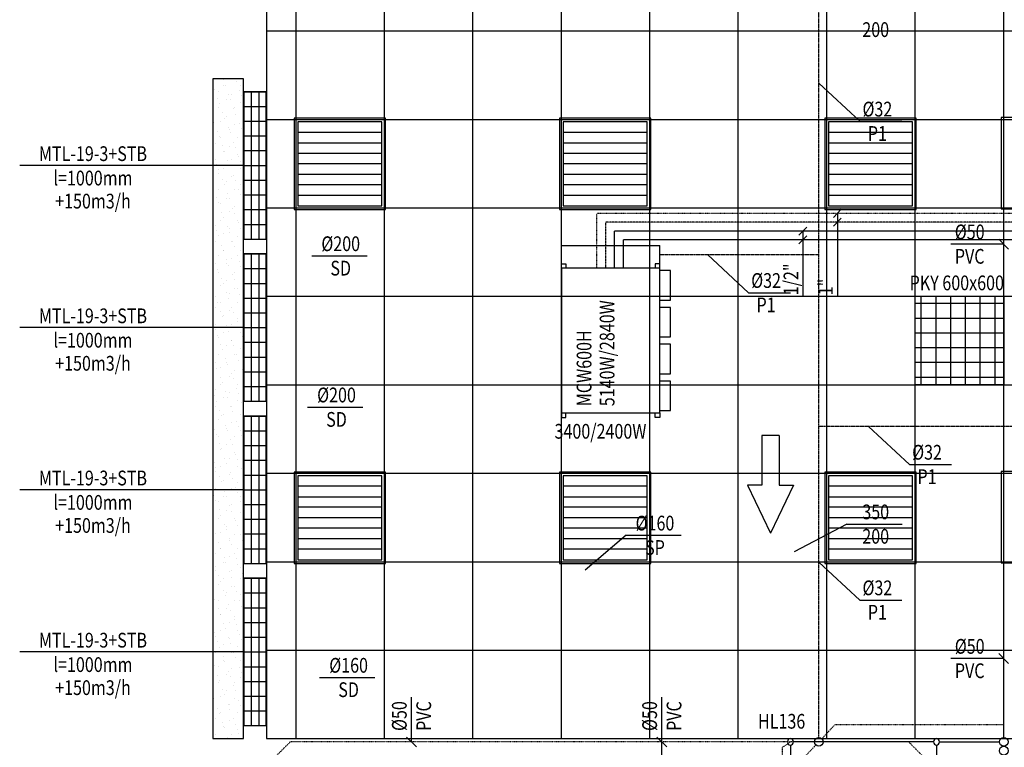
# Model space of a CAD drawing. Units: inches. Extents: x -179145 to 164003, y -19019 to 137785.
# Drawn here: x 29284 to 35963, y 113889 to 118824 of the extents above; entities that cross this region are included whole.
import ezdxf
from ezdxf.enums import TextEntityAlignment as Align

# ---------------------------------------------------------------- set-up
doc = ezdxf.new("R2010")
doc.units = ezdxf.units.IN
doc.header["$LTSCALE"] = 6
doc.header["$MEASUREMENT"] = 0
for name, pattern in [('BORDER', [1.75, 0.5, -0.25, 0.5, -0.25, 0, -0.25]), ('DASHDOT', [1, 0.5, -0.25, 0, -0.25]), ('DASHED', [0.75, 0.5, -0.25]), ('DIVIDE', [1.25, 0.5, -0.25, 0, -0.25, 0, -0.25])]:
    doc.linetypes.add(name, pattern=pattern)
for name, color, linetype in [('A-Álmennyezet kazettás_ Suspended ceiling casette_Toll_szám__120', 8, 'Continuous'), ('A-Álmennyezet kazettás_ Suspended ceiling casette_Toll_szám__20', 8, 'Continuous'), ('E', 43, 'Continuous'), ('M_FŰTÉS_ELŐREMENŐ_HEATING_SUPPLY', 1, 'Continuous'), ('M_FŰTÉS_FELIRAT_HEATING_TEXT', 40, 'Continuous'), ('M_FŰTÉS_VISSZATÉRŐ_HEATING_RETURN', 1, 'DASHED'), ('M_HŰTÉS_ELŐREMENŐ_COOLING_SUPPLY', 4, 'DASHDOT'), ('M_HŰTÉS_VISSZATÉRŐ_COOLING_RETURN', 4, 'DIVIDE'), ('M_LÉGTECHNIKA_BERENDEZÉS_VENTILATION_EQUIPMENT', 3, 'Continuous'), ('M_LÉGTECHNIKA_FELIRAT_VENTILATION_TEXT', 40, 'Continuous'), ('M_V_CSATORNA_CSURGALÉK_CONDENSATEWATER', 6, 'BORDER'), ('M_V_CSATORNA_FEKÁLIÁS_SEWAGE', 6, 'DIVIDE'), ('M_VÍZ_FELIRAT_WATER_TEXT', 40, 'Continuous'), ('M_VÍZVEZETÉK_WATER_COLD', 150, 'Continuous'), ('M_ÁLTALÁNOS_GENERAL_EQUIPMENT', 3, 'Continuous')]:
    doc.layers.add(name, color=color, linetype=linetype)
doc.styles.add('GÉPÉSZ', font='ROMANS.SHX', dxfattribs={"width": 0.8})

msp = doc.modelspace()

# ---------------------------------------------------------------- hatches: boundary and pattern name
at = {"layer": 'M_LÉGTECHNIKA_BERENDEZÉS_VENTILATION_EQUIPMENT'}
h = msp.add_hatch(dxfattribs=at)
h.set_pattern_fill('ANSI37', color=256, scale=800, angle=45, style=0)
h.set_pattern_definition([(90, (-6000, -9600), (-100, 2e-14), []), (180, (-6000, -9600), (-2e-14, -100), [])])
h.paths.add_polyline_path([(35958.8, 116947.5), (35358.8, 116947.5), (35358.8, 116347.5), (35958.8, 116347.5)])

# ---------------------------------------------------------------- linework, layer by layer
at = {"layer": 'A-Álmennyezet kazettás_ Suspended ceiling casette_Toll_szám__120', "linetype": 'Continuous'}
for p, q in [((30959.3, 130684.5), (30959.3, 113947.5)), ((30801.3, 118422.5), (30594.3, 118422.5)), ((30594.3, 118422.5), (30594.3, 113948)), ((30801.3, 113948), (30801.3, 118422.5)), ((30801.3, 118335.5), (30959.3, 118335.5)), ((30801.3, 118235.5), (30959.3, 118235.5)), ((30801.3, 118135.5), (30959.3, 118135.5)), ((30801.3, 118035.5), (30959.3, 118035.5)), ((30801.3, 117935.5), (30959.3, 117935.5)), ((30801.3, 117835.5), (30959.3, 117835.5)), ((30801.3, 117735.5), (30959.3, 117735.5)), ((30801.3, 117635.5), (30959.3, 117635.5)), ((30801.3, 117535.5), (30959.3, 117535.5)), ((30801.3, 117435.5), (30959.3, 117435.5)), ((30801.3, 117335.5), (30959.3, 117335.5)), ((30801.3, 117235.5), (30959.3, 117235.5)), ((30801.3, 117135.5), (30959.3, 117135.5)), ((30801.3, 117035.5), (30959.3, 117035.5)), ((30801.3, 116935.5), (30959.3, 116935.5)), ((30801.3, 116835.5), (30959.3, 116835.5)), ((30801.3, 116735.5), (30959.3, 116735.5)), ((30801.3, 116635.5), (30959.3, 116635.5)), ((30801.3, 116535.5), (30959.3, 116535.5)), ((30801.3, 116435.5), (30959.3, 116435.5)), ((30801.3, 116335.5), (30959.3, 116335.5)), ((30801.3, 116235.5), (30959.3, 116235.5)), ((30801.3, 116135.5), (30959.3, 116135.5)), ((30801.3, 116035.5), (30959.3, 116035.5)), ((30801.3, 115935.5), (30959.3, 115935.5)), ((30801.3, 115835.5), (30959.3, 115835.5)), ((30801.3, 115735.5), (30959.3, 115735.5)), ((30801.3, 115635.5), (30959.3, 115635.5)), ((30801.3, 115535.5), (30959.3, 115535.5)), ((30801.3, 115435.5), (30959.3, 115435.5)), ((30801.3, 115335.5), (30959.3, 115335.5)), ((30801.3, 115235.5), (30959.3, 115235.5)), ((30801.3, 115135.5), (30959.3, 115135.5)), ((30801.3, 115035.5), (30959.3, 115035.5)), ((30801.3, 114935.5), (30959.3, 114935.5)), ((30801.3, 114835.5), (30959.3, 114835.5)), ((30801.3, 114735.5), (30959.3, 114735.5)), ((30801.3, 114635.5), (30959.3, 114635.5)), ((30801.3, 114535.5), (30959.3, 114535.5)), ((30801.3, 114435.5), (30959.3, 114435.5)), ((30801.3, 114335.5), (30959.3, 114335.5)), ((30801.3, 114235.5), (30959.3, 114235.5)), ((30801.3, 114135.5), (30959.3, 114135.5)), ((30801.3, 114035.5), (30959.3, 114035.5)), ((30594.3, 113948), (30801.3, 113948)), ((30959.3, 113947.5), (42459.3, 113947.5))]:
    msp.add_line(p, q, dxfattribs=at)
at = {"layer": 'A-Álmennyezet kazettás_ Suspended ceiling casette_Toll_szám__20', "linetype": 'Continuous'}
for p, q in [((31158.8, 113947.5), (31158.8, 130684.5)), ((31758.8, 113947.5), (31758.8, 130684.5)), ((32358.8, 113947.5), (32358.8, 130684.5)), ((32958.8, 113947.5), (32958.8, 130684.5)), ((33558.8, 113947.5), (33558.8, 130684.5)), ((34158.8, 113947.5), (34158.8, 130684.5)), ((34758.8, 113947.5), (34758.8, 130684.5)), ((35358.8, 113947.5), (35358.8, 130684.5)), ((35958.8, 113947.5), (35958.8, 130684.5)), ((30959.3, 118747.5), (42459.3, 118747.5)), ((30664.7, 118415.7), (30664.7, 118415.7)), ((30603.8, 118352.5), (30603.8, 118352.5)), ((30667.3, 118374.1), (30667.3, 118374.1)), ((30677.8, 118379.5), (30677.8, 118379.5)), ((30751.8, 118406.4), (30751.8, 118406.4)), ((30778.7, 118374.1), (30778.7, 118374.1)), ((30626.6, 118290.1), (30626.6, 118290.1)), ((30630.2, 118337), (30630.2, 118337)), ((30700.6, 118317), (30700.6, 118317)), ((30723, 118318.4), (30723, 118318.4)), ((30774.6, 118343.9), (30774.6, 118343.9)), ((30787.7, 118307.7), (30787.7, 118307.7)), ((30630.2, 118225.6), (30630.2, 118225.6)), ((30639.7, 118253.9), (30639.7, 118253.9)), ((30685.9, 118281.3), (30685.9, 118281.3)), ((30713.7, 118280.8), (30713.7, 118280.8)), ((30736.5, 118218.3), (30736.5, 118218.3)), ((30741.6, 118225.6), (30741.6, 118225.6)), ((30778.7, 118262.7), (30778.7, 118262.7)), ((30662.5, 118191.4), (30662.5, 118191.4)), ((30675.7, 118155.2), (30675.7, 118155.2)), ((30685.9, 118169.9), (30685.9, 118169.9)), ((30749.7, 118182.1), (30749.7, 118182.1)), ((30797.3, 118169.9), (30797.3, 118169.9)), ((30601.7, 118128.3), (30601.7, 118128.3)), ((30648.8, 118132.8), (30648.8, 118132.8)), ((30698.4, 118092.7), (30698.4, 118092.7)), ((30741.6, 118114.3), (30741.6, 118114.3)), ((30772.4, 118119.7), (30772.4, 118119.7)), ((30785.6, 118083.5), (30785.6, 118083.5)), ((30959.3, 118147.5), (42459.3, 118147.5)), ((30624.4, 118065.8), (30624.4, 118065.8)), ((30637.6, 118029.6), (30637.6, 118029.6)), ((30648.8, 118021.4), (30648.8, 118021.4)), ((30704.4, 118077.1), (30704.4, 118077.1)), ((30711.6, 118056.5), (30711.6, 118056.5)), ((30760.1, 118021.4), (30760.1, 118021.4)), ((30797.3, 118058.6), (30797.3, 118058.6)), ((30611.6, 117984.3), (30611.6, 117984.3)), ((30660.3, 117967.1), (30660.3, 117967.1)), ((30704.4, 117965.8), (30704.4, 117965.8)), ((30734.3, 117994.1), (30734.3, 117994.1)), ((30747.5, 117957.9), (30747.5, 117957.9)), ((30599.5, 117904), (30599.5, 117904)), ((30667.3, 117928.6), (30667.3, 117928.6)), ((30673.5, 117930.9), (30673.5, 117930.9)), ((30760.1, 117910.1), (30760.1, 117910.1)), ((30770.2, 117895.4), (30770.2, 117895.4)), ((30611.6, 117873), (30611.6, 117873)), ((30622.2, 117841.5), (30622.2, 117841.5)), ((30667.3, 117817.3), (30667.3, 117817.3)), ((30696.2, 117868.4), (30696.2, 117868.4)), ((30709.4, 117832.3), (30709.4, 117832.3)), ((30723, 117873), (30723, 117873)), ((30778.7, 117817.3), (30778.7, 117817.3)), ((30783.4, 117859.2), (30783.4, 117859.2)), ((30630.2, 117780.1), (30630.2, 117780.1)), ((30635.4, 117805.3), (30635.4, 117805.3)), ((30723, 117761.6), (30723, 117761.6)), ((30732.1, 117769.8), (30732.1, 117769.8)), ((30658.1, 117742.8), (30658.1, 117742.8)), ((30671.3, 117706.7), (30671.3, 117706.7)), ((30685.9, 117724.5), (30685.9, 117724.5)), ((30745.3, 117733.6), (30745.3, 117733.6)), ((30778.7, 117705.9), (30778.7, 117705.9)), ((30597.3, 117679.7), (30597.3, 117679.7)), ((30620, 117617.2), (30620, 117617.2)), ((30630.2, 117668.8), (30630.2, 117668.8)), ((30694, 117644.2), (30694, 117644.2)), ((30741.6, 117668.8), (30741.6, 117668.8)), ((30768, 117671.1), (30768, 117671.1)), ((30781.2, 117634.9), (30781.2, 117634.9)), ((30633.2, 117581.1), (30633.2, 117581.1)), ((30648.8, 117576), (30648.8, 117576)), ((30685.9, 117613.1), (30685.9, 117613.1)), ((30707.2, 117608), (30707.2, 117608)), ((30741.6, 117557.4), (30741.6, 117557.4)), ((30797.3, 117613.1), (30797.3, 117613.1)), ((30959.3, 117547.5), (42459.3, 117547.5)), ((30656, 117518.6), (30656, 117518.6)), ((30669.1, 117482.4), (30669.1, 117482.4)), ((30704.4, 117520.3), (30704.4, 117520.3)), ((30730, 117545.5), (30730, 117545.5)), ((30743.1, 117509.3), (30743.1, 117509.3)), ((30797.3, 117501.7), (30797.3, 117501.7)), ((30595.1, 117455.5), (30595.1, 117455.5)), ((30611.6, 117427.5), (30611.6, 117427.5)), ((30648.8, 117464.6), (30648.8, 117464.6)), ((30691.9, 117419.9), (30691.9, 117419.9)), ((30760.1, 117464.6), (30760.1, 117464.6)), ((30765.9, 117446.8), (30765.9, 117446.8)), ((30617.9, 117393), (30617.9, 117393)), ((30631, 117356.8), (30631, 117356.8)), ((30667.3, 117371.8), (30667.3, 117371.8)), ((30704.4, 117408.9), (30704.4, 117408.9)), ((30705, 117383.7), (30705, 117383.7)), ((30760.1, 117353.2), (30760.1, 117353.2)), ((30779, 117410.7), (30779, 117410.7)), ((30611.6, 117316.1), (30611.6, 117316.1)), ((30653.8, 117294.3), (30653.8, 117294.3)), ((30723, 117316.1), (30723, 117316.1)), ((30727.8, 117321.2), (30727.8, 117321.2)), ((30740.9, 117285.1), (30740.9, 117285.1)), ((30630.2, 117223.3), (30630.2, 117223.3)), ((30666.9, 117258.1), (30666.9, 117258.1)), ((30667.3, 117260.4), (30667.3, 117260.4)), ((30763.7, 117222.6), (30763.7, 117222.6)), ((30778.7, 117260.4), (30778.7, 117260.4)), ((30615.7, 117168.7), (30615.7, 117168.7)), ((30685.9, 117167.6), (30685.9, 117167.6)), ((30689.7, 117195.6), (30689.7, 117195.6)), ((30702.9, 117159.5), (30702.9, 117159.5)), ((30723, 117204.7), (30723, 117204.7)), ((30776.9, 117186.4), (30776.9, 117186.4)), ((30778.7, 117149.1), (30778.7, 117149.1)), ((30628.9, 117132.5), (30628.9, 117132.5)), ((30630.2, 117111.9), (30630.2, 117111.9)), ((30725.6, 117097), (30725.6, 117097)), ((30741.6, 117111.9), (30741.6, 117111.9)), ((30799.6, 117123.9), (30799.6, 117123.9)), ((30648.8, 117019.1), (30648.8, 117019.1)), ((30651.6, 117070), (30651.6, 117070)), ((30664.8, 117033.9), (30664.8, 117033.9)), ((30685.9, 117056.2), (30685.9, 117056.2)), ((30738.8, 117060.8), (30738.8, 117060.8)), ((30797.3, 117056.2), (30797.3, 117056.2)), ((30687.5, 116971.4), (30687.5, 116971.4)), ((30704.4, 116963.4), (30704.4, 116963.4)), ((30741.6, 117000.6), (30741.6, 117000.6)), ((30761.5, 116998.3), (30761.5, 116998.3)), ((30774.7, 116962.1), (30774.7, 116962.1)), ((30959.3, 116947.5), (42459.3, 116947.5)), ((30613.5, 116944.4), (30613.5, 116944.4)), ((30626.7, 116908.3), (30626.7, 116908.3)), ((30648.8, 116907.8), (30648.8, 116907.8)), ((30700.7, 116935.2), (30700.7, 116935.2)), ((30760.1, 116907.8), (30760.1, 116907.8)), ((30797.3, 116944.9), (30797.3, 116944.9)), ((30797.4, 116899.6), (30797.4, 116899.6)), ((30611.6, 116870.6), (30611.6, 116870.6)), ((30649.4, 116845.8), (30649.4, 116845.8)), ((30667.3, 116814.9), (30667.3, 116814.9)), ((30704.4, 116852.1), (30704.4, 116852.1)), ((30723.4, 116872.7), (30723.4, 116872.7)), ((30736.6, 116836.5), (30736.6, 116836.5)), ((30611.6, 116759.3), (30611.6, 116759.3)), ((30662.6, 116809.6), (30662.6, 116809.6)), ((30685.3, 116747.1), (30685.3, 116747.1)), ((30723, 116759.3), (30723, 116759.3)), ((30759.3, 116774), (30759.3, 116774)), ((30760.1, 116796.4), (30760.1, 116796.4)), ((30611.3, 116720.2), (30611.3, 116720.2)), ((30624.5, 116684), (30624.5, 116684)), ((30667.3, 116703.6), (30667.3, 116703.6)), ((30698.5, 116710.9), (30698.5, 116710.9)), ((30772.5, 116737.9), (30772.5, 116737.9)), ((30778.7, 116703.6), (30778.7, 116703.6)), ((30630.2, 116666.5), (30630.2, 116666.5)), ((30647.3, 116621.5), (30647.3, 116621.5)), ((30721.3, 116648.4), (30721.3, 116648.4)), ((30723, 116647.9), (30723, 116647.9)), ((30734.4, 116612.3), (30734.4, 116612.3)), ((30795.3, 116675.4), (30795.3, 116675.4)), ((30630.2, 116555.1), (30630.2, 116555.1)), ((30660.4, 116585.3), (30660.4, 116585.3)), ((30685.9, 116610.8), (30685.9, 116610.8)), ((30741.6, 116555.1), (30741.6, 116555.1)), ((30757.2, 116549.8), (30757.2, 116549.8)), ((30778.7, 116592.2), (30778.7, 116592.2)), ((30609.2, 116495.9), (30609.2, 116495.9)), ((30683.2, 116522.8), (30683.2, 116522.8)), ((30685.9, 116499.4), (30685.9, 116499.4)), ((30696.3, 116486.7), (30696.3, 116486.7)), ((30770.3, 116513.6), (30770.3, 116513.6)), ((30797.3, 116499.4), (30797.3, 116499.4)), ((30622.3, 116459.7), (30622.3, 116459.7)), ((30648.8, 116462.3), (30648.8, 116462.3)), ((30719.1, 116424.2), (30719.1, 116424.2)), ((30741.6, 116443.7), (30741.6, 116443.7)), ((30793.1, 116451.1), (30793.1, 116451.1)), ((30645.1, 116397.2), (30645.1, 116397.2)), ((30648.8, 116350.9), (30648.8, 116350.9)), ((30658.2, 116361.1), (30658.2, 116361.1)), ((30704.4, 116406.6), (30704.4, 116406.6)), ((30732.2, 116388), (30732.2, 116388)), ((30760.1, 116350.9), (30760.1, 116350.9)), ((30797.3, 116388), (30797.3, 116388)), ((30959.3, 116347.5), (42459.3, 116347.5)), ((30611.6, 116313.8), (30611.6, 116313.8)), ((30681, 116298.6), (30681, 116298.6)), ((30704.4, 116295.2), (30704.4, 116295.2)), ((30755, 116325.5), (30755, 116325.5)), ((30768.2, 116289.3), (30768.2, 116289.3)), ((30607, 116271.6), (30607, 116271.6)), ((30620.2, 116235.5), (30620.2, 116235.5)), ((30667.3, 116258.1), (30667.3, 116258.1)), ((30694.2, 116262.4), (30694.2, 116262.4)), ((30760.1, 116239.5), (30760.1, 116239.5)), ((30790.9, 116226.8), (30790.9, 116226.8)), ((30611.6, 116202.4), (30611.6, 116202.4)), ((30642.9, 116173), (30642.9, 116173)), ((30667.3, 116146.7), (30667.3, 116146.7)), ((30716.9, 116199.9), (30716.9, 116199.9)), ((30723, 116202.4), (30723, 116202.4)), ((30730.1, 116163.7), (30730.1, 116163.7)), ((30778.7, 116146.7), (30778.7, 116146.7)), ((30630.2, 116109.6), (30630.2, 116109.6)), ((30656.1, 116136.8), (30656.1, 116136.8)), ((30723, 116091), (30723, 116091)), ((30752.8, 116101.2), (30752.8, 116101.2)), ((30604.8, 116047.4), (30604.8, 116047.4)), ((30618, 116011.2), (30618, 116011.2)), ((30678.8, 116074.3), (30678.8, 116074.3)), ((30685.9, 116053.9), (30685.9, 116053.9)), ((30692, 116038.1), (30692, 116038.1)), ((30766, 116065), (30766, 116065)), ((30778.7, 116035.4), (30778.7, 116035.4)), ((30630.2, 115998.2), (30630.2, 115998.2)), ((30640.7, 115948.7), (30640.7, 115948.7)), ((30714.7, 115975.6), (30714.7, 115975.6)), ((30741.6, 115998.2), (30741.6, 115998.2)), ((30788.7, 116002.6), (30788.7, 116002.6)), ((30648.8, 115905.4), (30648.8, 115905.4)), ((30653.9, 115912.5), (30653.9, 115912.5)), ((30685.9, 115942.6), (30685.9, 115942.6)), ((30727.9, 115939.4), (30727.9, 115939.4)), ((30741.6, 115886.9), (30741.6, 115886.9)), ((30797.3, 115942.6), (30797.3, 115942.6)), ((30602.6, 115823.1), (30602.6, 115823.1)), ((30676.6, 115850), (30676.6, 115850)), ((30689.8, 115813.8), (30689.8, 115813.8)), ((30704.4, 115849.7), (30704.4, 115849.7)), ((30750.6, 115877), (30750.6, 115877)), ((30763.8, 115840.8), (30763.8, 115840.8)), ((30797.3, 115831.2), (30797.3, 115831.2)), ((30611.6, 115756.9), (30611.6, 115756.9)), ((30615.8, 115786.9), (30615.8, 115786.9)), ((30648.8, 115794.1), (30648.8, 115794.1)), ((30712.5, 115751.4), (30712.5, 115751.4)), ((30760.1, 115794.1), (30760.1, 115794.1)), ((30786.5, 115778.3), (30786.5, 115778.3)), ((30959.3, 115747.5), (42459.3, 115747.5)), ((30638.5, 115724.4), (30638.5, 115724.4)), ((30651.7, 115688.2), (30651.7, 115688.2)), ((30667.3, 115701.3), (30667.3, 115701.3)), ((30704.4, 115738.4), (30704.4, 115738.4)), ((30725.7, 115715.2), (30725.7, 115715.2)), ((30760.1, 115682.7), (30760.1, 115682.7)), ((30799.7, 115742.1), (30799.7, 115742.1)), ((30611.6, 115645.6), (30611.6, 115645.6)), ((30674.5, 115625.8), (30674.5, 115625.8)), ((30723, 115645.6), (30723, 115645.6)), ((30748.5, 115652.7), (30748.5, 115652.7)), ((30761.6, 115616.5), (30761.6, 115616.5)), ((30600.5, 115598.8), (30600.5, 115598.8)), ((30613.6, 115562.6), (30613.6, 115562.6)), ((30630.2, 115552.8), (30630.2, 115552.8)), ((30667.3, 115589.9), (30667.3, 115589.9)), ((30687.6, 115589.6), (30687.6, 115589.6)), ((30778.7, 115589.9), (30778.7, 115589.9)), ((30784.4, 115554), (30784.4, 115554)), ((30636.4, 115500.2), (30636.4, 115500.2)), ((30685.9, 115497.1), (30685.9, 115497.1)), ((30710.4, 115527.1), (30710.4, 115527.1)), ((30723, 115534.2), (30723, 115534.2)), ((30723.5, 115490.9), (30723.5, 115490.9)), ((30778.7, 115478.5), (30778.7, 115478.5)), ((30797.5, 115517.8), (30797.5, 115517.8)), ((30630.2, 115441.4), (30630.2, 115441.4)), ((30649.5, 115464), (30649.5, 115464)), ((30741.6, 115441.4), (30741.6, 115441.4)), ((30746.3, 115428.4), (30746.3, 115428.4)), ((30598.3, 115374.6), (30598.3, 115374.6)), ((30648.8, 115348.6), (30648.8, 115348.6)), ((30672.3, 115401.5), (30672.3, 115401.5)), ((30685.4, 115365.3), (30685.4, 115365.3)), ((30685.9, 115385.7), (30685.9, 115385.7)), ((30759.4, 115392.2), (30759.4, 115392.2)), ((30797.3, 115385.7), (30797.3, 115385.7)), ((30611.4, 115338.4), (30611.4, 115338.4)), ((30704.4, 115292.9), (30704.4, 115292.9)), ((30708.2, 115302.8), (30708.2, 115302.8)), ((30741.6, 115330), (30741.6, 115330)), ((30782.2, 115329.8), (30782.2, 115329.8)), ((30795.4, 115293.6), (30795.4, 115293.6)), ((30634.2, 115275.9), (30634.2, 115275.9)), ((30647.4, 115239.7), (30647.4, 115239.7)), ((30648.8, 115237.2), (30648.8, 115237.2)), ((30721.4, 115266.6), (30721.4, 115266.6)), ((30760.1, 115237.2), (30760.1, 115237.2)), ((30797.3, 115274.3), (30797.3, 115274.3)), ((30596.1, 115150.3), (30596.1, 115150.3)), ((30611.6, 115200.1), (30611.6, 115200.1)), ((30667.3, 115144.4), (30667.3, 115144.4)), ((30670.1, 115177.2), (30670.1, 115177.2)), ((30704.4, 115181.5), (30704.4, 115181.5)), ((30744.1, 115204.1), (30744.1, 115204.1)), ((30757.3, 115168), (30757.3, 115168)), ((30959.3, 115147.5), (42459.3, 115147.5)), ((30609.3, 115114.1), (30609.3, 115114.1)), ((30611.6, 115088.7), (30611.6, 115088.7)), ((30683.3, 115141), (30683.3, 115141)), ((30706, 115078.5), (30706, 115078.5)), ((30723, 115088.7), (30723, 115088.7)), ((30760.1, 115125.8), (30760.1, 115125.8)), ((30780, 115105.5), (30780, 115105.5)), ((30632, 115051.6), (30632, 115051.6)), ((30645.2, 115015.4), (30645.2, 115015.4)), ((30667.3, 115033), (30667.3, 115033)), ((30719.2, 115042.4), (30719.2, 115042.4)), ((30778.7, 115033), (30778.7, 115033)), ((30793.2, 115069.3), (30793.2, 115069.3)), ((30630.2, 114995.9), (30630.2, 114995.9)), ((30667.9, 114952.9), (30667.9, 114952.9)), ((30723, 114977.4), (30723, 114977.4)), ((30741.9, 114979.9), (30741.9, 114979.9)), ((30755.1, 114943.7), (30755.1, 114943.7)), ((30607.1, 114889.8), (30607.1, 114889.8)), ((30630.2, 114884.5), (30630.2, 114884.5)), ((30681.1, 114916.8), (30681.1, 114916.8)), ((30685.9, 114940.2), (30685.9, 114940.2)), ((30741.6, 114884.5), (30741.6, 114884.5)), ((30777.8, 114881.2), (30777.8, 114881.2)), ((30778.7, 114921.7), (30778.7, 114921.7)), ((30629.8, 114827.3), (30629.8, 114827.3)), ((30685.9, 114828.9), (30685.9, 114828.9)), ((30703.8, 114854.3), (30703.8, 114854.3)), ((30717, 114818.1), (30717, 114818.1)), ((30791, 114845), (30791, 114845)), ((30797.3, 114828.9), (30797.3, 114828.9)), ((30643, 114791.2), (30643, 114791.2)), ((30648.8, 114791.7), (30648.8, 114791.7)), ((30739.8, 114755.6), (30739.8, 114755.6)), ((30741.6, 114773.2), (30741.6, 114773.2)), ((30648.8, 114680.4), (30648.8, 114680.4)), ((30665.8, 114728.7), (30665.8, 114728.7)), ((30678.9, 114692.5), (30678.9, 114692.5)), ((30704.4, 114736.1), (30704.4, 114736.1)), ((30752.9, 114719.4), (30752.9, 114719.4)), ((30760.1, 114680.4), (30760.1, 114680.4)), ((30797.3, 114717.5), (30797.3, 114717.5)), ((30604.9, 114665.6), (30604.9, 114665.6)), ((30611.6, 114643.2), (30611.6, 114643.2)), ((30701.7, 114630), (30701.7, 114630)), ((30704.4, 114624.7), (30704.4, 114624.7)), ((30775.7, 114656.9), (30775.7, 114656.9)), ((30788.8, 114620.8), (30788.8, 114620.8)), ((30627.7, 114603.1), (30627.7, 114603.1)), ((30640.8, 114566.9), (30640.8, 114566.9)), ((30667.3, 114587.6), (30667.3, 114587.6)), ((30714.8, 114593.8), (30714.8, 114593.8)), ((30760.1, 114569), (30760.1, 114569)), ((30959.3, 114547.5), (42459.3, 114547.5)), ((30611.6, 114531.9), (30611.6, 114531.9)), ((30663.6, 114504.4), (30663.6, 114504.4)), ((30667.3, 114476.2), (30667.3, 114476.2)), ((30723, 114531.9), (30723, 114531.9)), ((30737.6, 114531.3), (30737.6, 114531.3)), ((30750.7, 114495.2), (30750.7, 114495.2)), ((30778.7, 114476.2), (30778.7, 114476.2)), ((30602.7, 114441.3), (30602.7, 114441.3)), ((30630.2, 114439.1), (30630.2, 114439.1)), ((30676.7, 114468.2), (30676.7, 114468.2)), ((30723, 114420.5), (30723, 114420.5)), ((30773.5, 114432.7), (30773.5, 114432.7)), ((30625.5, 114378.8), (30625.5, 114378.8)), ((30638.7, 114342.6), (30638.7, 114342.6)), ((30685.9, 114383.4), (30685.9, 114383.4)), ((30699.5, 114405.7), (30699.5, 114405.7)), ((30712.7, 114369.6), (30712.7, 114369.6)), ((30778.7, 114364.8), (30778.7, 114364.8)), ((30786.7, 114396.5), (30786.7, 114396.5)), ((30630.2, 114327.7), (30630.2, 114327.7)), ((30661.4, 114280.1), (30661.4, 114280.1)), ((30735.4, 114307.1), (30735.4, 114307.1)), ((30741.6, 114327.7), (30741.6, 114327.7)), ((30600.6, 114217), (30600.6, 114217)), ((30648.8, 114234.9), (30648.8, 114234.9)), ((30674.6, 114244), (30674.6, 114244)), ((30685.9, 114272), (30685.9, 114272)), ((30741.6, 114216.3), (30741.6, 114216.3)), ((30748.6, 114270.9), (30748.6, 114270.9)), ((30771.3, 114208.4), (30771.3, 114208.4)), ((30797.3, 114272), (30797.3, 114272)), ((30623.3, 114154.5), (30623.3, 114154.5)), ((30697.3, 114181.5), (30697.3, 114181.5)), ((30704.4, 114179.2), (30704.4, 114179.2)), ((30710.5, 114145.3), (30710.5, 114145.3)), ((30784.5, 114172.2), (30784.5, 114172.2)), ((30797.3, 114160.6), (30797.3, 114160.6)), ((30611.6, 114086.4), (30611.6, 114086.4)), ((30636.5, 114118.4), (30636.5, 114118.4)), ((30648.8, 114123.5), (30648.8, 114123.5)), ((30733.2, 114082.8), (30733.2, 114082.8)), ((30760.1, 114123.5), (30760.1, 114123.5)), ((30659.2, 114055.9), (30659.2, 114055.9)), ((30667.3, 114030.7), (30667.3, 114030.7)), ((30672.4, 114019.7), (30672.4, 114019.7)), ((30704.4, 114067.8), (30704.4, 114067.8)), ((30746.4, 114046.6), (30746.4, 114046.6)), ((30760.1, 114012.2), (30760.1, 114012.2)), ((30598.4, 113992.8), (30598.4, 113992.8)), ((30611.6, 113975), (30611.6, 113975)), ((30695.1, 113957.2), (30695.1, 113957.2)), ((30723, 113975), (30723, 113975)), ((30769.1, 113984.1), (30769.1, 113984.1))]:
    msp.add_line(p, q, dxfattribs=at)
at = {"layer": 'E'}
for p, q in [((31766.2, 118155.3), (31146.2, 118155.3)), ((31146.2, 118155.3), (31146.2, 117535.3)), ((31766.2, 117535.3), (31766.2, 118155.3)), ((33566.2, 118155.3), (32946.2, 118155.3)), ((32946.2, 118155.3), (32946.2, 117535.3)), ((33566.2, 117535.3), (33566.2, 118155.3)), ((35366.2, 118155.3), (34746.2, 118155.3)), ((34746.2, 118155.3), (34746.2, 117535.3)), ((35366.2, 117535.3), (35366.2, 118155.3)), ((36561.6, 118159.8), (35941.6, 118159.8)), ((35941.6, 118159.8), (35941.6, 117539.8)), ((31741.2, 118130.3), (31171.2, 118130.3)), ((31171.2, 118130.3), (31171.2, 117560.3)), ((31741.2, 117560.3), (31741.2, 118130.3)), ((33541.2, 118130.3), (32971.2, 118130.3)), ((32971.2, 118130.3), (32971.2, 117560.3)), ((33541.2, 117560.3), (33541.2, 118130.3)), ((35341.2, 118130.3), (34771.2, 118130.3)), ((34771.2, 118130.3), (34771.2, 117560.3)), ((35341.2, 117560.3), (35341.2, 118130.3)), ((31741.2, 118059.1), (31171.2, 118059.1)), ((33541.2, 118059.1), (32971.2, 118059.1)), ((35341.2, 118059.1), (34771.2, 118059.1)), ((31171.2, 117987.8), (31741.2, 117987.8)), ((32971.2, 117987.8), (33541.2, 117987.8)), ((34771.2, 117987.8), (35341.2, 117987.8)), ((31741.2, 117916.6), (31171.2, 117916.6)), ((33541.2, 117916.6), (32971.2, 117916.6)), ((35341.2, 117916.6), (34771.2, 117916.6)), ((31741.2, 117845.3), (31171.2, 117845.3)), ((33541.2, 117845.3), (32971.2, 117845.3)), ((35341.2, 117845.3), (34771.2, 117845.3)), ((31741.2, 117774.1), (31171.2, 117774.1)), ((33541.2, 117774.1), (32971.2, 117774.1)), ((35341.2, 117774.1), (34771.2, 117774.1)), ((31741.2, 117702.8), (31171.2, 117702.8)), ((33541.2, 117702.8), (32971.2, 117702.8)), ((35341.2, 117702.8), (34771.2, 117702.8)), ((31741.2, 117631.6), (31171.2, 117631.6)), ((33541.2, 117631.6), (32971.2, 117631.6)), ((35341.2, 117631.6), (34771.2, 117631.6)), ((31171.2, 117560.3), (31741.2, 117560.3)), ((32971.2, 117560.3), (33541.2, 117560.3)), ((34771.2, 117560.3), (35341.2, 117560.3)), ((31146.2, 117535.3), (31766.2, 117535.3)), ((32946.2, 117535.3), (33566.2, 117535.3)), ((34746.2, 117535.3), (35366.2, 117535.3)), ((35941.6, 117539.8), (36561.6, 117539.8)), ((31766.2, 115755.3), (31146.2, 115755.3)), ((31146.2, 115755.3), (31146.2, 115135.3)), ((31766.2, 115135.3), (31766.2, 115755.3)), ((33566.2, 115755.3), (32946.2, 115755.3)), ((32946.2, 115755.3), (32946.2, 115135.3)), ((33566.2, 115135.3), (33566.2, 115755.3)), ((35366.2, 115755.3), (34746.2, 115755.3)), ((34746.2, 115755.3), (34746.2, 115135.3)), ((35366.2, 115135.3), (35366.2, 115755.3)), ((36561.6, 115759.8), (35941.6, 115759.8)), ((35941.6, 115759.8), (35941.6, 115139.8)), ((31741.2, 115730.3), (31171.2, 115730.3)), ((31171.2, 115730.3), (31171.2, 115160.3)), ((31741.2, 115160.3), (31741.2, 115730.3)), ((33541.2, 115730.3), (32971.2, 115730.3)), ((32971.2, 115730.3), (32971.2, 115160.3)), ((33541.2, 115160.3), (33541.2, 115730.3)), ((35341.2, 115730.3), (34771.2, 115730.3)), ((34771.2, 115730.3), (34771.2, 115160.3)), ((35341.2, 115160.3), (35341.2, 115730.3)), ((31741.2, 115659.1), (31171.2, 115659.1)), ((33541.2, 115659.1), (32971.2, 115659.1)), ((35341.2, 115659.1), (34771.2, 115659.1)), ((31171.2, 115587.8), (31741.2, 115587.8)), ((32971.2, 115587.8), (33541.2, 115587.8)), ((34771.2, 115587.8), (35341.2, 115587.8)), ((31741.2, 115516.6), (31171.2, 115516.6)), ((33541.2, 115516.6), (32971.2, 115516.6)), ((35341.2, 115516.6), (34771.2, 115516.6)), ((31741.2, 115445.3), (31171.2, 115445.3)), ((33541.2, 115445.3), (32971.2, 115445.3)), ((35341.2, 115445.3), (34771.2, 115445.3)), ((31741.2, 115374.1), (31171.2, 115374.1)), ((33541.2, 115374.1), (32971.2, 115374.1)), ((35341.2, 115374.1), (34771.2, 115374.1)), ((31741.2, 115302.8), (31171.2, 115302.8)), ((33541.2, 115302.8), (32971.2, 115302.8)), ((35341.2, 115302.8), (34771.2, 115302.8)), ((31741.2, 115231.6), (31171.2, 115231.6)), ((33541.2, 115231.6), (32971.2, 115231.6)), ((35341.2, 115231.6), (34771.2, 115231.6)), ((31171.2, 115160.3), (31741.2, 115160.3)), ((32971.2, 115160.3), (33541.2, 115160.3)), ((34771.2, 115160.3), (35341.2, 115160.3)), ((31146.2, 115135.3), (31766.2, 115135.3)), ((32946.2, 115135.3), (33566.2, 115135.3)), ((34746.2, 115135.3), (35366.2, 115135.3)), ((35941.6, 115139.8), (36561.6, 115139.8))]:
    msp.add_line(p, q, dxfattribs=at)
at = {"layer": 'M_FŰTÉS_ELŐREMENŐ_HEATING_SUPPLY'}
for p in [(33379.8, 117138.5), (36708, 117330)]:
    msp.add_line(p, (33379.8, 117330), dxfattribs=at)
at = {"layer": 'M_FŰTÉS_FELIRAT_HEATING_TEXT'}
for p, q in [((34803.7, 117482.4), (34857.3, 117537.6)), ((34830.5, 117510), (34830.5, 116945.1)), ((34570.2, 117362.4), (34623.8, 117417.6)), ((34803.7, 117422.4), (34857.3, 117477.6)), ((34570.2, 117302.4), (34623.8, 117357.6)), ((34597, 117390), (34597, 116945.1))]:
    msp.add_line(p, q, dxfattribs=at)
at = {"layer": 'M_FŰTÉS_VISSZATÉRŐ_HEATING_RETURN'}
for p in [(33319.8, 117138.5), (36808, 117390)]:
    msp.add_line(p, (33319.8, 117390), dxfattribs=at)
at = {"layer": 'M_HŰTÉS_ELŐREMENŐ_COOLING_SUPPLY'}
for p in [(33259.8, 117138.5), (37008, 117450)]:
    msp.add_line(p, (33259.8, 117450), dxfattribs=at)
at = {"layer": 'M_HŰTÉS_VISSZATÉRŐ_COOLING_RETURN'}
for p in [(33199.8, 117138.5), (36908, 117510)]:
    msp.add_line(p, (33199.8, 117510), dxfattribs=at)
at = {"layer": 'M_LÉGTECHNIKA_BERENDEZÉS_VENTILATION_EQUIPMENT'}
for p, q in [((30805.3, 118335.5), (30805.3, 117335.5)), ((30955.3, 118335.5), (30805.3, 118335.5)), ((30855.3, 118335.5), (30855.3, 117335.5)), ((30905.3, 118335.5), (30905.3, 117335.5)), ((30955.3, 117335.5), (30955.3, 118335.5)), ((30805.3, 117335.5), (30955.3, 117335.5)), ((30805.3, 117235.5), (30805.3, 116235.5)), ((30955.3, 117235.5), (30805.3, 117235.5)), ((30855.3, 117235.5), (30855.3, 116235.5)), ((30905.3, 117235.5), (30905.3, 116235.5)), ((30955.3, 116235.5), (30955.3, 117235.5)), ((30805.3, 116235.5), (30955.3, 116235.5)), ((30805.3, 116135.5), (30805.3, 115135.5)), ((30955.3, 116135.5), (30805.3, 116135.5)), ((30855.3, 116135.5), (30855.3, 115135.5)), ((30905.3, 116135.5), (30905.3, 115135.5)), ((30955.3, 115135.5), (30955.3, 116135.5)), ((30805.3, 115135.5), (30955.3, 115135.5)), ((30805.3, 115035.5), (30805.3, 114035.5)), ((30955.3, 115035.5), (30805.3, 115035.5)), ((30855.3, 115035.5), (30855.3, 114035.5)), ((30905.3, 115035.5), (30905.3, 114035.5)), ((30955.3, 114035.5), (30955.3, 115035.5)), ((30805.3, 114035.5), (30955.3, 114035.5))]:
    msp.add_line(p, q, dxfattribs=at)
msp.add_lwpolyline([(35358.8, 116947.5), (35958.8, 116947.5), (35958.8, 116347.5), (35358.8, 116347.5)], close=True, dxfattribs=at)
at = {"layer": 'M_LÉGTECHNIKA_FELIRAT_VENTILATION_TEXT'}
for p, q in [((30805.3, 117835.5), (29284.2, 117835.5)), ((31265.4, 117221.4), (31640.5, 117221.4)), ((30805.3, 116735.5), (29284.2, 116735.5)), ((31236.7, 116195.5), (31611.8, 116195.5)), ((34318.8, 116004), (34318.8, 115666)), ((34435.4, 116004), (34318.8, 116004)), ((34435.4, 116004), (34435.4, 115666)), ((30805.3, 115635.5), (29284.2, 115635.5)), ((34318.8, 115666), (34220.9, 115666)), ((34220.9, 115666), (34377.1, 115340.2)), ((34533.4, 115666), (34377.1, 115340.2)), ((34435.4, 115666), (34533.4, 115666)), ((34894.4, 115402.4), (34538.4, 115215.1, 3300)), ((34894.4, 115402.4), (35269.5, 115402.4)), ((33397.1, 115326.4, 44.2), (33120.5, 115089.3, 3300)), ((33397.1, 115326.4, 44.2), (33772.2, 115326.4, 44.2)), ((30805.3, 114535.5), (29284.2, 114535.5)), ((31318.9, 114362.1), (31694, 114362.1))]:
    msp.add_line(p, q, dxfattribs=at)
at = {"layer": 'M_V_CSATORNA_CSURGALÉK_CONDENSATEWATER'}
for p, q in [((34705, 113955.5), (34705, 131811)), ((33625.8, 117230), (34705, 117230)), ((40122.5, 116065), (34705, 116065))]:
    msp.add_line(p, q, dxfattribs=at)
at = {"layer": 'M_V_CSATORNA_FEKÁLIÁS_SEWAGE'}
for p, q in [((35958, 120732.5), (35958, 116158.5)), ((35958, 115975.4), (35958, 114040.4)), ((34812.7, 114040.4), (34725.5, 113947.3)), ((35958, 114040.4), (34812.7, 114040.4)), ((31119.5, 113925.5), (30999.5, 113805.5)), ((34675, 113925.5), (31119.5, 113925.5)), ((34459.3, 113889.2), (34511.9, 113925.5)), ((34459.3, 113718.1), (34459.3, 113889.2)), ((34463.6, 113670.8), (34684.4, 113903.7)), ((35313.7, 113925.5), (34735, 113925.5)), ((35433.7, 113805.5), (35313.7, 113925.5))]:
    msp.add_line(p, q, dxfattribs=at)
at = {"layer": 'M_VÍZ_FELIRAT_WATER_TEXT'}
for p, q in [((34982.3, 118134.5), (34705, 118392.5)), ((34982.3, 118134.5), (35267.8, 118134.5)), ((35958, 117301.5), (35600.4, 117301.5)), ((35925.1, 117335.3), (35990.8, 117267.8)), ((34227.3, 116972), (33950, 117230)), ((34227.3, 116972), (34512.8, 116972)), ((35319.2, 115807), (35041.9, 116065)), ((35319.2, 115807), (35604.7, 115807)), ((34982.3, 114887.3), (34705, 115145.3)), ((34982.3, 114887.3), (35267.8, 114887.3)), ((35958, 114490.6), (35600.4, 114490.6)), ((35925.1, 114524.3), (35990.8, 114456.8)), ((31942.1, 113925.5), (31942.1, 114228.3)), ((33640.1, 113670.8), (33640.1, 114228.3)), ((31908.4, 113958.3), (31975.9, 113892.6)), ((33606.3, 113958.3), (33673.8, 113892.6)), ((34511.9, 113902.9), (34511.9, 113600.2)), ((35503.2, 113902.9), (35503.2, 113600.2))]:
    msp.add_line(p, q, dxfattribs=at)
for centre in [(34705, 113925.5), (35959.5, 113925.5), (35959.5, 113865.5)]:
    msp.add_circle(centre, 30, dxfattribs=at)
at = {"layer": 'M_VÍZ_FELIRAT_WATER_TEXT', "extrusion": (0, 0, -1)}
for centre in [(34511.9, 113925.5), (35503.2, 113925.5)]:
    msp.add_ellipse(centre, major_axis=(0, -22.6), ratio=0.866666, dxfattribs=at)
at = {"layer": 'M_VÍZVEZETÉK_WATER_COLD'}
for p, q in [((35483.7, 113925.5), (34531.4, 113925.5)), ((35522.8, 113925.5), (35929.5, 113925.5))]:
    msp.add_line(p, q, dxfattribs=at)
at = {"layer": 'M_ÁLTALÁNOS_GENERAL_EQUIPMENT'}
for p, q in [((32958.8, 117291.5), (33625.8, 117291.5)), ((32958.8, 117168.5), (32958.8, 117291.5)), ((33625.8, 117168.5), (33625.8, 117291.5)), ((32958.8, 117138.5), (32958.8, 117168.5)), ((32958.8, 117168.5), (32988.8, 117168.5)), ((32988.8, 117168.5), (32988.8, 117138.5)), ((33625.8, 117168.5), (33595.8, 117168.5)), ((33595.8, 117168.5), (33595.8, 117138.5)), ((33625.8, 117138.5), (33625.8, 117168.5)), ((32958.8, 117138.5), (32958.8, 116156.5)), ((33625.8, 117138.5), (32958.8, 117138.5)), ((33625.8, 116156.5), (33625.8, 117138.5)), ((33699.8, 117122.5), (33625.8, 117122.5)), ((33699.8, 116922.5), (33699.8, 117122.5)), ((33625.8, 116922.5), (33699.8, 116922.5)), ((33699.8, 116872.5), (33625.8, 116872.5)), ((33699.8, 116672.5), (33699.8, 116872.5)), ((33625.8, 116672.5), (33699.8, 116672.5)), ((33699.8, 116622.5), (33625.8, 116622.5)), ((33699.8, 116422.5), (33699.8, 116622.5)), ((33625.8, 116422.5), (33699.8, 116422.5)), ((33699.8, 116372.5), (33625.8, 116372.5)), ((33699.8, 116172.5), (33699.8, 116372.5)), ((32958.8, 116156.5), (33625.8, 116156.5)), ((32958.8, 116156.5), (32958.8, 116126.5)), ((32988.8, 116126.5), (32988.8, 116156.5)), ((33595.8, 116126.5), (33595.8, 116156.5)), ((33625.8, 116172.5), (33699.8, 116172.5)), ((33625.8, 116156.5), (33625.8, 116126.5)), ((32958.8, 116126.5), (32988.8, 116126.5)), ((33625.8, 116126.5), (33595.8, 116126.5))]:
    msp.add_line(p, q, dxfattribs=at)

# ---------------------------------------------------------------- texts
at = {"layer": 'M_FŰTÉS_FELIRAT_HEATING_TEXT', "style": 'GÉPÉSZ', "width": 0.8}
for s, p in [('1/2"', (34566, 116954.6)), ('1"', (34799.5, 116954.6)), ('5140W/2840W', (33318.8, 116201.9)), ('MCW600H', (33162.5, 116201.9))]:
    msp.add_text(s, height=100, rotation=90, dxfattribs=at).set_placement(p)
msp.add_text('3400/2400W', height=100, dxfattribs=at).set_placement((32912.2, 115982))
at = {"layer": 'M_LÉGTECHNIKA_FELIRAT_VENTILATION_TEXT', "style": 'GÉPÉSZ', "width": 0.8}
for s, p in [('200', (35090.8, 118706.4)), ('%%c200', (31461.8, 117254.1)), ('SD', (31461.8, 117088.6)), ('PKY 600x600', (35640.7, 116988.6)), ('%%c200', (31433.2, 116228.3)), ('SD', (31433.2, 116062.7)), ('350', (35090.8, 115435.2)), ('%%c160', (33593.5, 115359.2, 44.2)), ('200', (35090.8, 115269.7)), ('SP', (33593.5, 115193.6, 44.2)), ('%%c160', (31515.4, 114394.8)), ('SD', (31515.4, 114229.3))]:
    msp.add_text(s, height=100, dxfattribs=at).set_placement(p, align=Align.CENTER)
for s, p in [('MTL-19-3+STB', (29781.4, 117865.1)), ('l=1000mm', (29781.4, 117699.6)), ('+150m3/h', (29781.4, 117543.2)), ('MTL-19-3+STB', (29781.4, 116765.1)), ('l=1000mm', (29781.4, 116599.6)), ('+150m3/h', (29781.4, 116443.2)), ('MTL-19-3+STB', (29781.4, 115665.1)), ('l=1000mm', (29781.4, 115499.6)), ('+150m3/h', (29781.4, 115343.2)), ('MTL-19-3+STB', (29781.4, 114565.1)), ('l=1000mm', (29781.4, 114399.6)), ('+150m3/h', (29781.4, 114243.2))]:
    msp.add_text(s, height=100, rotation=360, dxfattribs=at).set_placement(p, align=Align.CENTER)
at = {"layer": 'M_VÍZ_FELIRAT_WATER_TEXT', "style": 'GÉPÉSZ', "width": 0.8}
for s, p in [('%%c32', (35102.2, 118167.2)), ('P1', (35102.2, 118001.7)), ('%%c50', (35728.3, 117334.3)), ('PVC', (35728.3, 117168.7)), ('%%c32', (34347.2, 117004.7)), ('P1', (34347.2, 116839.2)), ('%%c32', (35439.1, 115839.7)), ('P1', (35439.1, 115674.2)), ('%%c32', (35102.2, 114920.1)), ('P1', (35102.2, 114754.5)), ('%%c50', (35728.3, 114523.3)), ('PVC', (35728.3, 114357.8)), ('HL136', (34452.7, 114015.1))]:
    msp.add_text(s, height=100, dxfattribs=at).set_placement(p, align=Align.CENTER)
for s, p in [('%%c50', (31909.3, 114100.4)), ('PVC', (32074.9, 114100.4)), ('%%c50', (33607.3, 114100.4)), ('PVC', (33772.8, 114100.4))]:
    msp.add_text(s, height=100, rotation=90, dxfattribs=at).set_placement(p, align=Align.CENTER)

doc.saveas('drawing.dxf')
